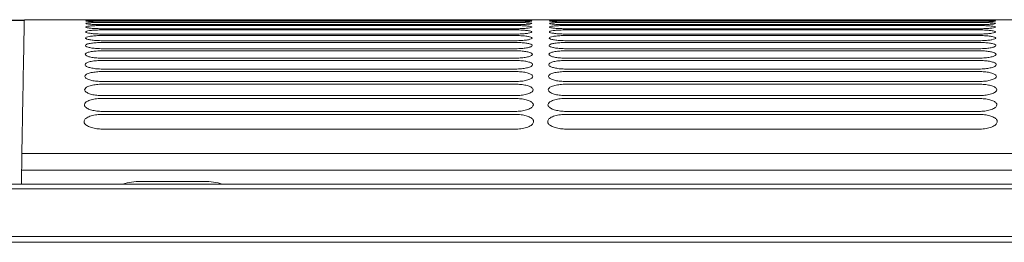
# Model space of a CAD drawing. Units: millimetres. Extents: x -1021 to 19790, y -8774 to 3383.
# Drawn here: x 11627 to 11781, y -6613 to -6579 of the extents above; entities that cross this region are included whole.
import ezdxf

# ---------------------------------------------------------------- set-up
doc = ezdxf.new("R2010")
doc.units = ezdxf.units.MM
doc.layers.add('Flowair1', color=7, linetype='Continuous')

msp = doc.modelspace()

# ---------------------------------------------------------------- linework, layer by layer
at = {"layer": 'Flowair1'}
msp.add_line((11627.84501729489, -6578.84896592431), (11540.67563114692, -6578.84896592431), dxfattribs=at)
at = {"layer": 'Flowair1', "color": 7, "linetype": 'Continuous', "lineweight": 15}
for p, q in [((11627.84501729489, -6578.84896592431), (11627.84489869275, -6578.845407859477)), ((12080.06355314833, -6578.740207742587), (11627.84501729489, -6578.740207742587)), ((11637.4729032951, -6578.7645803907), (11637.4729032951, -6578.764462108647)), ((11637.47290352845, -6578.764699088853), (11637.47290352845, -6578.764580486692)), ((11640.0325268396, -6578.860388850554), (11704.53681439099, -6578.860388850554)), ((11640.03945429459, -6578.742223979327), (11704.71831263373, -6578.742223979327)), ((11640.04234424967, -6578.81207063346), (11640.04234424967, -6578.811952351411)), ((11704.54675008311, -6578.81207063346), (11640.04234424967, -6578.81207063346)), ((11640.04929827395, -6578.812317856533), (11640.04929827395, -6578.812199254371)), ((11704.54675008311, -6578.81207063346), (11704.54675008311, -6578.811952351411)), ((11704.72827521526, -6578.812317856533), (11704.72827521526, -6578.812199254371)), ((11707.10625534553, -6578.764580390708), (11707.10637362758, -6578.764698672764)), ((11707.29470737925, -6578.764699088853), (11707.29482598139, -6578.764817691015)), ((11712.46466873794, -6578.860270568509), (11776.96895628933, -6578.860270568509)), ((11712.47448614801, -6578.811952351415), (11712.47448614801, -6578.811834069366)), ((11776.97889198145, -6578.811952351415), (11712.47448614801, -6578.811952351415)), ((11712.66762248126, -6578.742223979327), (11777.3464808204, -6578.742223979327)), ((11712.6775850628, -6578.812317856533), (11712.6775850628, -6578.812199254371)), ((11776.97889198145, -6578.811952351415), (11776.97889198145, -6578.811834069366)), ((11777.35644340194, -6578.812317856533), (11777.35644340194, -6578.812199254371)), ((11779.53839724387, -6578.764462108663), (11779.53851552592, -6578.764580390719)), ((11640.0325268396, -6579.163072614433), (11704.53681439099, -6579.163072614433)), ((11640.0325268396, -6579.65370655447), (11704.53681439099, -6579.65370655447)), ((11640.0325268396, -6580.336430542397), (11704.53681439099, -6580.336430542397)), ((11704.54675008311, -6579.067205013563), (11640.04234424967, -6579.067205013563)), ((11704.54675008311, -6579.510585274952), (11640.04234424967, -6579.510585274952)), ((11640.04234424967, -6580.146706135497), (11640.04234424967, -6580.14398564836)), ((11704.54675008311, -6580.146706135497), (11640.04234424967, -6580.146706135497)), ((11704.54675008311, -6579.067205013563), (11704.54675008311, -6579.066613603319)), ((11704.54675008311, -6579.510585274952), (11704.54675008311, -6579.509106749335)), ((11707.1116963198, -6578.950874618183), (11707.1116963198, -6578.951288605357)), ((11707.1203309094, -6579.323403932108), (11707.1203309094, -6579.324113624404)), ((11707.13239567841, -6579.886130781128), (11707.13239567841, -6579.887077037522)), ((11712.46466873794, -6579.162954332388), (11776.96895628933, -6579.162954332388)), ((11712.46466873794, -6579.653588272425), (11776.96895628933, -6579.653588272425)), ((11712.46466873794, -6580.336312260352), (11776.96895628933, -6580.336312260352)), ((11776.97889198145, -6579.066495321274), (11712.47448614801, -6579.066495321274)), ((11712.47448614801, -6579.067086731518), (11712.47448614801, -6579.066495321274)), ((11776.97889198145, -6579.067086731518), (11712.47448614801, -6579.067086731518)), ((11712.47448614801, -6579.510466992907), (11712.47448614801, -6579.50898846729)), ((11776.97889198145, -6579.510466992907), (11712.47448614801, -6579.510466992907)), ((11712.47448614801, -6580.146587853452), (11712.47448614801, -6580.143867366315)), ((11776.97889198145, -6580.146587853452), (11712.47448614801, -6580.146587853452)), ((11776.97889198145, -6579.067086731518), (11776.97889198145, -6579.066495321274)), ((11779.54383821814, -6578.950756336138), (11779.54383821814, -6578.951170323312)), ((11779.55247280774, -6579.323285650063), (11779.55247280774, -6579.323995342359)), ((11779.56453757675, -6579.886012499083), (11779.56453757675, -6579.886958755477)), ((11640.0325268396, -6581.216212424269), (11704.53681439099, -6581.216212424269)), ((11704.54675008311, -6580.980949428432), (11640.04234424967, -6580.980949428432)), ((11707.14765406276, -6580.64372730619), (11707.1477723448, -6580.64496926771)), ((11707.16657919062, -6581.601871045656), (11707.16657919062, -6581.603408712294)), ((11712.46466873794, -6581.216094142223), (11776.96895628933, -6581.216094142223)), ((11776.97889198145, -6580.980831146387), (11712.47448614801, -6580.980831146387)), ((11779.57979596109, -6580.643609024145), (11779.57991424314, -6580.644850985665)), ((11779.59872108896, -6581.601752763611), (11779.59872108896, -6581.603290430249)), ((11640.0325268396, -6582.298788879479), (11704.53681439099, -6582.298788879479)), ((11704.54675008311, -6582.019643243389), (11640.04234424967, -6582.019643243389)), ((11704.54675008311, -6583.270061926401), (11640.04234424967, -6583.270061926401)), ((11707.18905277997, -6582.767067512229), (11707.18905277997, -6582.768900883989)), ((11712.46466873794, -6582.298670597434), (11776.96895628933, -6582.298670597434)), ((11776.97889198145, -6582.019524961343), (11712.47448614801, -6582.019524961343)), ((11776.97889198145, -6583.269943644355), (11712.47448614801, -6583.269943644355)), ((11779.62119467831, -6582.766949230184), (11779.62119467831, -6582.768782601944)), ((11640.0325268396, -6583.591020266883), (11704.53681439099, -6583.591020266883)), ((11640.04234424967, -6584.740899208075), (11640.04234424967, -6584.72871615701)), ((11704.54675008311, -6584.740899208075), (11640.04234424967, -6584.740899208075)), ((11707.21519311283, -6584.147005039101), (11707.21531139489, -6584.149134115983)), ((11712.46466873794, -6583.590901984838), (11776.96895628933, -6583.590901984838)), ((11712.47448614801, -6584.74078092603), (11712.47448614801, -6584.728597874965)), ((11776.97889198145, -6584.74078092603), (11712.47448614801, -6584.74078092603)), ((11779.64733501117, -6584.146886757056), (11779.64745329323, -6584.149015833937)), ((11640.0325268396, -6585.100831483765), (11704.53681439099, -6585.100831483765)), ((11704.54675008311, -6586.442031639531), (11640.04234424967, -6586.442031639531)), ((11707.24535503538, -6585.750554779967), (11707.24535503538, -6585.752979561971)), ((11712.46466873794, -6585.100713201719), (11776.96895628933, -6585.100713201719)), ((11776.97889198145, -6586.441913357486), (11712.47448614801, -6586.441913357486)), ((11779.67749693372, -6585.750436497922), (11779.67749693372, -6585.752861279926)), ((11640.0325268396, -6586.837566812022), (11704.53681439099, -6586.837566812022)), ((11707.27953854761, -6587.588125555159), (11707.27953854761, -6587.590964324337)), ((11712.46466873794, -6586.837448529976), (11776.96895628933, -6586.837448529976)), ((11779.71168044594, -6587.588007273113), (11779.71168044594, -6587.590846042292)), ((11640.0325268396, -6588.811989918123), (11704.53681439099, -6588.811989918123)), ((11704.54675008311, -6588.385228284646), (11640.04234424967, -6588.385228284646)), ((11707.31798021359, -6589.672018697785), (11707.31798021359, -6589.675153172088)), ((11712.46466873794, -6588.811871636078), (11776.96895628933, -6588.811871636078)), ((11776.97889198145, -6588.385110002601), (11712.47448614801, -6588.385110002601)), ((11779.75012211192, -6589.671900415739), (11779.75012211192, -6589.675034890043)), ((11640.0325268396, -6591.036816122364), (11704.53681439099, -6591.036816122364)), ((11640.04234424967, -6590.584150720116), (11640.04234424967, -6590.559074925682)), ((11704.54675008311, -6590.584150720116), (11640.04234424967, -6590.584150720116)), ((11712.46466873794, -6591.036697840319), (11776.96895628933, -6591.036697840319)), ((11712.47448614801, -6590.584032438071), (11712.47448614801, -6590.558956643637)), ((11776.97889198145, -6590.584032438071), (11712.47448614801, -6590.584032438071)), ((11707.36091659745, -6592.016368912727), (11707.36103487949, -6592.019917374205)), ((11779.79305849579, -6592.016250630681), (11779.79317677783, -6592.01979909216)), ((11640.0325268396, -6593.526889821908), (11704.53681439099, -6593.526889821908)), ((11704.54675008311, -6593.054944445642), (11640.04234424967, -6593.054944445642)), ((11712.46466873794, -6593.526771539863), (11776.96895628933, -6593.526771539863)), ((11776.97889198145, -6593.054826163597), (11712.47448614801, -6593.054826163597)), ((11704.54675008311, -6595.816652871149), (11640.04234424967, -6595.816652871149)), ((11707.40870254531, -6594.638090533027), (11707.40882082736, -6594.641993840648)), ((11776.97889198145, -6595.816534589104), (11712.47448614801, -6595.816534589104)), ((11779.84084444365, -6594.637972250982), (11779.8409627257, -6594.641875558603)), ((11627.45291855032, -6599.647515302935), (11849.56250649726, -6599.647515302935)), ((11627.42231919276, -6602.246740964456), (11627.38484090985, -6604.389170402512)), ((12080.48636985265, -6602.246740964456), (11627.42231919276, -6602.246740964456)), ((13515.43837267011, -6604.389170402512), (11540.67563114692, -6604.389170402512)), ((11646.01854504195, -6603.978154613233), (11655.96760592775, -6603.978154613233)), ((13515.43837267011, -6605.146741706525), (11540.67563114692, -6605.146741706525)), ((13515.43837267011, -6612.584164626758), (11540.67563114692, -6612.584164626758)), ((13515.43837267011, -6613.48708287919), (11540.67563114692, -6613.48708287919))]:
    msp.add_line(p, q, dxfattribs=at)
for centre, major_axis, ratio, start_param, end_param in [((11627.42169760972, -6602.350904962343), (0.0347268176016294, 2.984721112179742), 0.0002073880423268794, 0.4376683116718715, 1.535892154685566), ((11646.01848970128, -6613.922654537833), (9.949070373960005, -1.131078349085331e-13), 0.9995430622688779, 1.570796326794908, 1.859309089274581), ((11655.96755999766, -6613.922654537833), (9.949070373960232, -1.131078349085329e-13), 0.9995430622688553, 1.282283564315263, 1.570796326794908)]:
    msp.add_ellipse(centre, major_axis=major_axis, ratio=ratio, start_param=start_param, end_param=end_param, dxfattribs=at)
for points, knots in [([(11627.8448984713, -6578.84540748391), (11627.8447812849, -6578.819776972745), (11627.84431670325, -6578.717988978999), (11627.82675391107, -6579.511364745478), (11627.79043385816, -6581.31094939719), (11627.73382657782, -6584.280054981038), (11627.68093862748, -6587.139418766859), (11627.63618472242, -6589.553650284863), (11627.59845397121, -6591.613380431136), (11627.5365712206, -6595.016112005331), (11627.48083004892, -6598.102192822236), (11627.4529182694, -6599.647515093926)], [0, 0, 0, 0, 0.05230485511696353, 0.2077201922910329, 0.3687779438596487, 0.5300052328896973, 0.6910215772274853, 0.7083013275807806, 0.7774295887600473, 0.8885502333896714, 0.9999999999999999, 0.9999999999999999, 0.9999999999999999, 0.9999999999999999]), ([(11637.46746232084, -6578.950519772035), (11637.49618885532, -6578.939226025326), (11637.55363064643, -6578.916642965771), (11637.99736224001, -6578.889839046911), (11638.65009115692, -6578.870954302467), (11639.3706901243, -6578.861657700803), (11639.84542103627, -6578.860747563271), (11640.03252683958, -6578.860388850546)], [0, 0, 0, 0, 0.2154397203848991, 0.4307948601268361, 0.6458087223784871, 0.860402510428715, 1, 1, 1, 1]), ([(11637.47290329507, -6578.764462108655), (11637.50132588497, -6578.760852238574), (11637.55816177986, -6578.753633677716), (11638.0001780715, -6578.747106025905), (11638.65014266848, -6578.743597682955), (11639.36967734582, -6578.742317010769), (11639.84457194938, -6578.742208778705), (11640.03252683955, -6578.742165942389)], [0, 0, 0, 0, 0.215072494694668, 0.4300747304425187, 0.6448528958199974, 0.8594390535650279, 1, 1, 1, 1]), ([(11637.4729032951, -6578.7645803907), (11637.50140279123, -6578.760961293763), (11637.5583922658, -6578.753723099882), (11638.001604937, -6578.747177317047), (11638.65332851159, -6578.743659345429), (11639.37481041765, -6578.742375648657), (11639.8509905398, -6578.742266790206), (11640.03945394227, -6578.742223960668)], [0, 0, 0, 0, 0.215072494694668, 0.4300747304425187, 0.6448528958199974, 0.8594390535650279, 1, 1, 1, 1]), ([(11640.04234424967, -6578.812070633459), (11639.75367798295, -6578.811382649052), (11639.17619392461, -6578.810006319094), (11638.40654594301, -6578.800090990946), (11637.82554190183, -6578.786790577764), (11637.51669883578, -6578.774143385774), (11637.48537638253, -6578.767303957335), (11637.4729032951, -6578.7645803907)], [0, 0, 0, 0, 0.2141891255819131, 0.4284906819951723, 0.6430087172213514, 0.8578405265796514, 1, 1, 1, 1]), ([(11704.53681439099, -6578.742165942393), (11704.82564488435, -6578.742264309847), (11705.40339717055, -6578.742461075861), (11706.17326507323, -6578.744535283648), (11706.75429958641, -6578.749078735396), (11707.06223220107, -6578.755980506772), (11707.09374928883, -6578.762137343139), (11707.10625534553, -6578.7645803907)], [0, 0, 0, 0, 0.2144789910392535, 0.4290257789449977, 0.6437402685543383, 0.8586352769415865, 1, 1, 1, 1]), ([(11704.53681439099, -6578.860388850546), (11704.82604539167, -6578.86121925246), (11705.40459703915, -6578.862880313649), (11706.17563295159, -6578.87669255539), (11706.75779813147, -6578.898486803217), (11707.06694723445, -6578.924458032547), (11707.09896724557, -6578.943360304169), (11707.11169631981, -6578.950874618185)], [0, 0, 0, 0, 0.2142747932924501, 0.4286160002551888, 0.6431923717940269, 0.8581564895999605, 1, 1, 1, 1]), ([(11707.10637362758, -6578.764698672763), (11707.0781752045, -6578.76892244073), (11707.02179195391, -6578.777367940205), (11706.58068198051, -6578.791714747094), (11705.93090117496, -6578.803974256229), (11705.21086106125, -6578.811001428898), (11704.73527470652, -6578.811767112824), (11704.54675008311, -6578.812070633459)], [0, 0, 0, 0, 0.2149921136914817, 0.4298805709399365, 0.6446360204663288, 0.8591320803186919, 1, 1, 1, 1]), ([(11709.89960421918, -6578.95040148999), (11709.92833075366, -6578.939107743281), (11709.98577254477, -6578.916524683726), (11710.42950413835, -6578.889720764866), (11711.08223305526, -6578.870836020422), (11711.80283202264, -6578.861539418758), (11712.27756293461, -6578.860629281226), (11712.46466873792, -6578.860270568501)], [0, 0, 0, 0, 0.2154397203848991, 0.4307948601268361, 0.6458087223784871, 0.860402510428715, 1, 1, 1, 1]), ([(11709.90504519344, -6578.764462108655), (11709.93352777866, -6578.760852302396), (11709.99048109319, -6578.753634192453), (11710.43228985762, -6578.747105413986), (11711.08240776783, -6578.743597950506), (11711.80189537134, -6578.742317045249), (11712.27675241956, -6578.742208784617), (11712.46466873791, -6578.742165942389)], [0, 0, 0, 0, 0.2150810362888336, 0.430072544463369, 0.6448763297709573, 0.8594660584340468, 1, 1, 1, 1]), ([(11712.47448614801, -6578.811952351414), (11712.18581988128, -6578.811264367007), (11711.60833582295, -6578.809888037049), (11710.83868784135, -6578.799972708901), (11710.25768380017, -6578.786672295719), (11709.94884073412, -6578.774025103728), (11709.91751828087, -6578.76718567529), (11709.90504519344, -6578.764462108655)], [0, 0, 0, 0, 0.2141891255819131, 0.4284906819951723, 0.6430087172213514, 0.8578405265796514, 1, 1, 1, 1]), ([(11776.96895628933, -6578.742047660347), (11777.25778678269, -6578.742146027802), (11777.83553906889, -6578.742342793816), (11778.60540697157, -6578.744417001602), (11779.18644148474, -6578.748960453351), (11779.49437409941, -6578.755862224727), (11779.52589118717, -6578.762019061094), (11779.53839724387, -6578.764462108655)], [0, 0, 0, 0, 0.2144789910392535, 0.4290257789449977, 0.6437402685543383, 0.8586352769415865, 1, 1, 1, 1]), ([(11776.96895628933, -6578.860270568501), (11777.25818729001, -6578.861100970415), (11777.83673893749, -6578.862762031604), (11778.60777484993, -6578.876574273345), (11779.18994002981, -6578.898368521172), (11779.49908913279, -6578.924339750502), (11779.53110914391, -6578.943242022124), (11779.54383821815, -6578.95075633614)], [0, 0, 0, 0, 0.2142747932924501, 0.4286160002551888, 0.6431923717940269, 0.8581564895999605, 1, 1, 1, 1]), ([(11779.53851552592, -6578.764580390718), (11779.51031710284, -6578.768804158684), (11779.45393385225, -6578.77724965816), (11779.01282387885, -6578.791596465049), (11778.3630430733, -6578.803855974184), (11777.64300295959, -6578.810883146853), (11777.16741660485, -6578.811648830779), (11776.97889198145, -6578.811952351414)], [0, 0, 0, 0, 0.2149921136914817, 0.4298805709399365, 0.6446360204663288, 0.8591320803186919, 1, 1, 1, 1]), ([(11637.43150457788, -6580.642544485698), (11637.46131859901, -6580.606560889435), (11637.5209401833, -6580.534601491214), (11637.9775949308, -6580.442564762769), (11638.64737308653, -6580.375042790187), (11639.37617303043, -6580.341061801133), (11639.85048487219, -6580.337715037807), (11640.03252683958, -6580.336430542397)], [0, 0, 0, 0, 0.2177903937435596, 0.4355336124936577, 0.6520108689743154, 0.8664409773270769, 1, 1, 1, 1]), ([(11637.44688124429, -6579.885184524737), (11637.47622158235, -6579.857817359371), (11637.53489455288, -6579.803090216046), (11637.98614815556, -6579.733593442012), (11638.64856021119, -6579.682939665294), (11639.37381871284, -6579.657315146171), (11639.84829899413, -6579.654715807352), (11640.03252683958, -6579.653706554473)], [0, 0, 0, 0, 0.2167752091898869, 0.433493486968271, 0.6493517897659541, 0.8638527946844822, 1, 1, 1, 1]), ([(11640.04234424967, -6580.146706135485), (11639.75217494745, -6580.143703776332), (11639.17173743474, -6580.137698034574), (11638.39760371923, -6580.09145444326), (11637.81036679089, -6580.024679412134), (11637.49256437818, -6579.952025220278), (11637.46008553499, -6579.905176964188), (11637.44688124429, -6579.886130781128)], [0, 0, 0, 0, 0.212274917266102, 0.4246221914021525, 0.6378894772711943, 0.8527837771425634, 1, 1, 1, 1]), ([(11637.45882773127, -6579.322753380839), (11637.48779650727, -6579.303559017353), (11637.54572667261, -6579.26517518469), (11637.99281638129, -6579.217456181617), (11638.64950723411, -6579.182975549549), (11639.37203735007, -6579.165474526471), (11639.84663849249, -6579.163748609233), (11640.03252683958, -6579.163072614432)], [0, 0, 0, 0, 0.2159968418492478, 0.4319386072065523, 0.6472953136139789, 0.8618551763104787, 1, 1, 1, 1]), ([(11640.04234424967, -6579.510585274951), (11639.75286468946, -6579.508400029063), (11639.17379061094, -6579.504028669486), (11638.40173730062, -6579.470049781783), (11637.8173963805, -6579.42166519379), (11637.50351238038, -6579.369576192068), (11637.47166092914, -6579.336664364084), (11637.45882773127, -6579.323403932111)], [0, 0, 0, 0, 0.2131257939216687, 0.4263362243804221, 0.6401510208846203, 0.8550140420387881, 1, 1, 1, 1]), ([(11640.04234424967, -6579.067205013554), (11639.7533492353, -6579.065772173672), (11639.17525467619, -6579.062905975617), (11638.4047190897, -6579.041085441098), (11637.82232577325, -6579.010480869769), (11637.51169355436, -6578.978383649657), (11637.48010377402, -6578.958736803026), (11637.46746232084, -6578.950874618185)], [0, 0, 0, 0, 0.2137711540984886, 0.4276196297643573, 0.6418646516799194, 0.856683041260798, 1, 1, 1, 1]), ([(11704.53681439099, -6579.163072614432), (11704.8266532081, -6579.164703022016), (11705.40640919778, -6579.167964277931), (11706.17915349039, -6579.193564790687), (11706.76328701538, -6579.232984706159), (11707.07479021548, -6579.278682274824), (11707.10734029143, -6579.310646946782), (11707.12033090938, -6579.323403932111)], [0, 0, 0, 0, 0.2138706669488447, 0.4277991519139663, 0.6421267827083519, 0.8571740894064792, 1, 1, 1, 1]), ([(11704.53681439099, -6579.653706554473), (11704.8274589967, -6579.656103968809), (11705.40882399659, -6579.660899422637), (11706.18394464024, -6579.698793635369), (11706.7708112257, -6579.756155266034), (11707.08568577246, -6579.822159719384), (11707.1190142717, -6579.867804415939), (11707.13239567839, -6579.886130781128)], [0, 0, 0, 0, 0.2132592923598876, 0.4265741941865018, 0.6405119986652954, 0.8556654137016207, 1, 1, 1, 1]), ([(11704.53681439099, -6580.336430542397), (11704.82843275096, -6580.339652463521), (11705.41177463443, -6580.346097467685), (11706.1897518617, -6580.396508980106), (11706.78025148608, -6580.472326279094), (11707.09961108837, -6580.559494972942), (11707.13381005244, -6580.619455010288), (11707.14765406275, -6580.643727306197)], [0, 0, 0, 0, 0.2124115138837983, 0.4248996276380158, 0.6383205819982143, 0.8535893198012525, 1, 1, 1, 1]), ([(11705.65446147378, -6579.053070308684), (11705.47552586571, -6579.057425186114), (11705.12611600543, -6579.065929011198), (11704.73672890722, -6579.066786601947), (11704.54675008311, -6579.067205013554)], [0, 0, 0, 0, 0.5121080667831946, 1, 1, 1, 1]), ([(11707.12033090938, -6579.324113624403), (11707.09218150125, -6579.343919340674), (11707.03589202682, -6579.383524200377), (11706.5906185053, -6579.439817803581), (11705.93475568395, -6579.483607765644), (11705.21071596525, -6579.507245818244), (11704.73421912637, -6579.509642388028), (11704.54675008311, -6579.510585274951)], [0, 0, 0, 0, 0.215749605547824, 0.4314276112391303, 0.6466982437163523, 0.860999828687023, 1, 1, 1, 1]), ([(11707.13239567839, -6579.887077037529), (11707.10407884613, -6579.915165259121), (11707.04745320023, -6579.971333748428), (11706.59848082519, -6580.049536333274), (11705.93735533553, -6580.110041367596), (11705.21008747462, -6580.142224469302), (11704.73308300776, -6580.145447225663), (11704.54675008311, -6580.146706135485)], [0, 0, 0, 0, 0.2164581021770228, 0.4328549087833483, 0.6485589783039738, 0.862716100256097, 1, 1, 1, 1]), ([(11707.11169631981, -6578.951288605353), (11707.08400609247, -6578.96325109887), (11707.02863700596, -6578.987171174762), (11706.57925289473, -6579.021328539751), (11706.09575629793, -6579.045052185196), (11705.73940402416, -6579.051526941708), (11705.65446147378, -6579.053070308684)], [0, 0, 0, 0, 0.3020737211723051, 0.6040234270794096, 0.905612332310068, 1, 1, 1, 1]), ([(11709.86364647622, -6580.642426203653), (11709.89346049735, -6580.60644260739), (11709.95308208164, -6580.534483209169), (11710.40973682914, -6580.442446480723), (11711.07951498486, -6580.374924508142), (11711.80831492877, -6580.340943519088), (11712.28262677053, -6580.337596755762), (11712.46466873792, -6580.336312260351)], [0, 0, 0, 0, 0.2177903937435596, 0.4355336124936577, 0.6520108689743154, 0.8664409773270769, 1, 1, 1, 1]), ([(11709.87902314262, -6579.885066242692), (11709.90836348069, -6579.857699077325), (11709.96703645122, -6579.802971934001), (11710.4182900539, -6579.733475159966), (11711.08070210953, -6579.682821383249), (11711.80596061118, -6579.657196864126), (11712.28044089247, -6579.654597525307), (11712.46466873792, -6579.653588272427)], [0, 0, 0, 0, 0.2167752091898869, 0.433493486968271, 0.6493517897659541, 0.8638527946844822, 1, 1, 1, 1]), ([(11712.47448614801, -6580.14658785344), (11712.18431684579, -6580.143585494287), (11711.60387933307, -6580.137579752529), (11710.82974561757, -6580.091336161215), (11710.24250868923, -6580.024561130089), (11709.92470627651, -6579.951906938233), (11709.89222743332, -6579.905058682143), (11709.87902314262, -6579.886012499082)], [0, 0, 0, 0, 0.212274917266102, 0.4246221914021525, 0.6378894772711943, 0.8527837771425634, 1, 1, 1, 1]), ([(11709.89096962961, -6579.322635098793), (11709.9199384056, -6579.303440735308), (11709.97786857095, -6579.265056902645), (11710.42495827963, -6579.217337899572), (11711.08164913244, -6579.182857267504), (11711.80417924841, -6579.165356244426), (11712.27878039083, -6579.163630327188), (11712.46466873792, -6579.162954332387)], [0, 0, 0, 0, 0.2159968418492478, 0.4319386072065523, 0.6472953136139789, 0.8618551763104787, 1, 1, 1, 1]), ([(11712.47448614801, -6579.510466992906), (11712.1850065878, -6579.508281747017), (11711.60593250928, -6579.503910387441), (11710.83387919896, -6579.469931499738), (11710.24953827884, -6579.421546911744), (11709.93565427872, -6579.369457910023), (11709.90380282747, -6579.336546082039), (11709.89096962961, -6579.323285650065)], [0, 0, 0, 0, 0.2131257939216687, 0.4263362243804221, 0.6401510208846203, 0.8550140420387881, 1, 1, 1, 1]), ([(11712.47448614801, -6579.067086731509), (11712.18549113363, -6579.065653891626), (11711.60739657452, -6579.062787693572), (11710.83686098804, -6579.040967159053), (11710.25446767158, -6579.010362587724), (11709.94383545269, -6578.978265367612), (11709.91224567236, -6578.958618520981), (11709.89960421918, -6578.95075633614)], [0, 0, 0, 0, 0.2137711540984886, 0.4276196297643573, 0.6418646516799194, 0.856683041260798, 1, 1, 1, 1]), ([(11776.96895628933, -6579.162954332387), (11777.25879510643, -6579.16458473997), (11777.83855109612, -6579.167845995886), (11778.61129538873, -6579.193446508642), (11779.19542891371, -6579.232866424114), (11779.50693211381, -6579.278563992779), (11779.53948218977, -6579.310528664737), (11779.55247280771, -6579.323285650065)], [0, 0, 0, 0, 0.2138706669488447, 0.4277991519139663, 0.6421267827083519, 0.8571740894064792, 1, 1, 1, 1]), ([(11776.96895628933, -6579.653588272427), (11777.25960089504, -6579.655985686764), (11777.84096589493, -6579.660781140592), (11778.61608653858, -6579.698675353324), (11779.20295312403, -6579.756036983988), (11779.5178276708, -6579.822041437339), (11779.55115617003, -6579.867686133894), (11779.56453757673, -6579.886012499082)], [0, 0, 0, 0, 0.2132592923598876, 0.4265741941865018, 0.6405119986652954, 0.8556654137016207, 1, 1, 1, 1]), ([(11776.96895628933, -6580.336312260351), (11777.2605746493, -6580.339534181476), (11777.84391653277, -6580.34597918564), (11778.62189376004, -6580.396390698061), (11779.21239338442, -6580.472207997049), (11779.53175298671, -6580.559376690897), (11779.56595195078, -6580.619336728243), (11779.57979596109, -6580.643609024151)], [0, 0, 0, 0, 0.2124115138837983, 0.4248996276380158, 0.6383205819982143, 0.8535893198012525, 1, 1, 1, 1]), ([(11778.08660337212, -6579.052952026639), (11777.90766776405, -6579.057306904069), (11777.55825790377, -6579.065810729153), (11777.16887080556, -6579.066668319902), (11776.97889198145, -6579.067086731509)], [0, 0, 0, 0, 0.5121080667831946, 1, 1, 1, 1]), ([(11779.55247280771, -6579.323995342358), (11779.52432339959, -6579.343801058629), (11779.46803392516, -6579.383405918332), (11779.02276040364, -6579.439699521536), (11778.36689758229, -6579.483489483599), (11777.64285786359, -6579.507127536199), (11777.16636102471, -6579.509524105983), (11776.97889198145, -6579.510466992906)], [0, 0, 0, 0, 0.215749605547824, 0.4314276112391303, 0.6466982437163523, 0.860999828687023, 1, 1, 1, 1]), ([(11779.56453757673, -6579.886958755484), (11779.53622074446, -6579.915046977076), (11779.47959509856, -6579.971215466383), (11779.03062272353, -6580.049418051229), (11778.36949723386, -6580.109923085551), (11777.64222937296, -6580.142106187257), (11777.16522490609, -6580.145328943618), (11776.97889198145, -6580.14658785344)], [0, 0, 0, 0, 0.2164581021770228, 0.4328549087833483, 0.6485589783039738, 0.862716100256097, 1, 1, 1, 1]), ([(11779.54383821815, -6578.951170323307), (11779.51614799081, -6578.963132816825), (11779.4607789043, -6578.987052892717), (11779.01139479307, -6579.021210257706), (11778.52789819627, -6579.044933903151), (11778.1715459225, -6579.051408659663), (11778.08660337212, -6579.052952026639)], [0, 0, 0, 0, 0.3020737211723051, 0.6040234270794096, 0.905612332310068, 1, 1, 1, 1]), ([(11637.41269773204, -6581.600392520035), (11637.44307495063, -6581.555319033316), (11637.5038246059, -6581.46517915505), (11637.96728789612, -6581.349238711133), (11638.6460569789, -6581.264259258511), (11639.37917465734, -6581.221891944373), (11639.85319397175, -6581.21777134556), (11640.03252683958, -6581.216212424268)], [0, 0, 0, 0, 0.2190657876626083, 0.4380970913923943, 0.6553310031276306, 0.8696034575283724, 1, 1, 1, 1]), ([(11640.04234424967, -6582.019643243391), (11639.75023214778, -6582.014951668949), (11639.1659131585, -6582.005566997701), (11638.38586407887, -6581.933426732106), (11637.7907822672, -6581.828470546938), (11637.46090892622, -6581.711301034393), (11637.42687453415, -6581.634049615706), (11637.41269773204, -6581.601871045645)], [0, 0, 0, 0, 0.2098796485715613, 0.4198273996361666, 0.6314876403635898, 0.8464986017740224, 1, 1, 1, 1]), ([(11640.04234424967, -6580.980949428435), (11639.75128160712, -6580.977146407873), (11639.1690862477, -6580.969539451158), (11638.39231101613, -6580.910413748454), (11637.80147592902, -6580.824974288873), (11637.47826671899, -6580.730572991004), (11637.44512758689, -6580.669027677788), (11637.43150457788, -6580.643727306197)], [0, 0, 0, 0, 0.2112037775632663, 0.4224584032258838, 0.635013913114629, 0.8499595965031741, 1, 1, 1, 1]), ([(11704.53681439099, -6581.216212424268), (11704.82964555635, -6581.220229219329), (11705.41537515814, -6581.228263732206), (11706.19686376401, -6581.291644450557), (11706.79161078563, -6581.386562485488), (11707.11661851844, -6581.495904577656), (11707.15207577099, -6581.571109326811), (11707.16657919059, -6581.601871045645)], [0, 0, 0, 0, 0.2113679265636903, 0.4227844099311491, 0.6355106077097994, 0.8509094128464378, 1, 1, 1, 1]), ([(11707.1477723448, -6580.644969267698), (11707.11927676191, -6580.68169267464), (11707.06229340449, -6580.755129425637), (11706.60843449001, -6580.856661621903), (11705.94022835483, -6580.93439539662), (11705.20884104798, -6580.975342713762), (11704.73138073415, -6580.979385940278), (11704.54675008311, -6580.980949428435)], [0, 0, 0, 0, 0.2174000668097182, 0.4347405618463404, 0.6510464893195906, 0.8650620543864482, 1, 1, 1, 1]), ([(11707.16657919059, -6581.603408712293), (11707.13786141189, -6581.649274025462), (11707.08043134633, -6581.740995880795), (11706.62025405298, -6581.867086834249), (11705.94323279645, -6581.963075687581), (11705.20691041758, -6582.012887674879), (11704.72911464952, -6582.017777065947), (11704.54675008311, -6582.019643243391)], [0, 0, 0, 0, 0.218593889822101, 0.4371459769031802, 0.6542130602781793, 0.8680204188521076, 1, 1, 1, 1]), ([(11709.84483963038, -6581.60027423799), (11709.87521684897, -6581.555200751271), (11709.93596650424, -6581.465060873004), (11710.39942979446, -6581.349120429088), (11711.07819887724, -6581.264140976466), (11711.81131655568, -6581.221773662328), (11712.28533587009, -6581.217653063515), (11712.46466873792, -6581.216094142223)], [0, 0, 0, 0, 0.2190657876626083, 0.4380970913923943, 0.6553310031276306, 0.8696034575283724, 1, 1, 1, 1]), ([(11712.47448614801, -6582.019524961346), (11712.18237404612, -6582.014833386904), (11711.59805505683, -6582.005448715656), (11710.81800597721, -6581.933308450061), (11710.22292416554, -6581.828352264893), (11709.89305082456, -6581.711182752348), (11709.85901643249, -6581.633931333661), (11709.84483963038, -6581.6017527636)], [0, 0, 0, 0, 0.2098796485715613, 0.4198273996361666, 0.6314876403635898, 0.8464986017740224, 1, 1, 1, 1]), ([(11712.47448614801, -6580.980831146389), (11712.18342350546, -6580.977028125828), (11711.60122814604, -6580.969421169113), (11710.82445291447, -6580.910295466409), (11710.23361782736, -6580.824856006828), (11709.91040861732, -6580.730454708959), (11709.87726948523, -6580.668909395743), (11709.86364647622, -6580.643609024151)], [0, 0, 0, 0, 0.2112037775632663, 0.4224584032258838, 0.635013913114629, 0.8499595965031741, 1, 1, 1, 1]), ([(11776.96895628933, -6581.216094142223), (11777.26178745468, -6581.220110937284), (11777.84751705648, -6581.228145450161), (11778.62900566235, -6581.291526168512), (11779.22375268397, -6581.386444203443), (11779.54876041678, -6581.495786295611), (11779.58421766933, -6581.570991044766), (11779.59872108893, -6581.6017527636)], [0, 0, 0, 0, 0.2113679265636903, 0.4227844099311491, 0.6355106077097994, 0.8509094128464378, 1, 1, 1, 1]), ([(11779.57991424314, -6580.644850985653), (11779.55141866024, -6580.681574392594), (11779.49443530283, -6580.755011143592), (11779.04057638835, -6580.856543339858), (11778.37237025317, -6580.934277114575), (11777.64098294632, -6580.975224431717), (11777.16352263249, -6580.979267658233), (11776.97889198145, -6580.980831146389)], [0, 0, 0, 0, 0.2174000668097182, 0.4347405618463404, 0.6510464893195906, 0.8650620543864482, 1, 1, 1, 1]), ([(11779.59872108893, -6581.603290430248), (11779.57000331023, -6581.649155743416), (11779.51257324467, -6581.74087759875), (11779.05239595132, -6581.866968552204), (11778.37537469478, -6581.962957405536), (11777.63905231591, -6582.012769392833), (11777.16125654786, -6582.017658783901), (11776.97889198145, -6582.019524961346)], [0, 0, 0, 0, 0.218593889822101, 0.4371459769031802, 0.6542130602781793, 0.8680204188521076, 1, 1, 1, 1]), ([(11637.39022414274, -6582.765234140461), (11637.42124751692, -6582.710516289739), (11637.48329064538, -6582.601086973053), (11637.955058037, -6582.459690145493), (11638.64487953014, -6582.356321252209), (11639.38311243114, -6582.305398372919), (11639.85662473683, -6582.300579144328), (11640.03252683958, -6582.298788879478)], [0, 0, 0, 0, 0.2206259908761296, 0.4412262380799643, 0.6593863007026683, 0.8734675631359589, 1, 1, 1, 1]), ([(11640.04234424967, -6583.270061926396), (11639.74897512417, -6583.264496337164), (11639.16222140584, -6583.253364865235), (11638.37843524732, -6583.167627030838), (11637.77827274478, -6583.042530957748), (11637.44030496246, -6582.901057869443), (11637.40511089487, -6582.806896757225), (11637.39022414274, -6582.767067512217)], [0, 0, 0, 0, 0.2083233045850624, 0.4166575926620964, 0.6272605263128882, 0.8423347869309347, 0.9999999999999999, 0.9999999999999999, 0.9999999999999999, 0.9999999999999999]), ([(11704.53681439099, -6582.298788879478), (11704.83101831439, -6582.303679674664), (11705.41947034153, -6582.313461999514), (11706.20503723167, -6582.390070781279), (11706.80475555078, -6582.504877923879), (11707.13685773243, -6582.63755012535), (11707.17376412406, -6582.729130066888), (11707.18905277997, -6582.767067512217)], [0, 0, 0, 0, 0.2100662637902963, 0.4201640730129945, 0.6320220560912161, 0.8475633102494843, 1, 1, 1, 1]), ([(11707.18905277997, -6582.768900883988), (11707.15996685732, -6582.824543379615), (11707.10179960958, -6582.935819575556), (11706.63404325739, -6583.088233928396), (11705.94605164984, -6583.203405347635), (11705.20399798627, -6583.26227025242), (11704.72612610724, -6583.267935423602), (11704.54675008311, -6583.270061926396)], [0, 0, 0, 0, 0.2200877213545794, 0.4401406537580034, 0.6581638449276173, 0.8716869246663216, 1, 1, 1, 1]), ([(11709.82236604108, -6582.765115858416), (11709.85338941526, -6582.710398007694), (11709.91543254372, -6582.600968691007), (11710.38719993534, -6582.459571863448), (11711.07702142848, -6582.356202970164), (11711.81525432948, -6582.305280090874), (11712.28876663517, -6582.300460862283), (11712.46466873792, -6582.298670597433)], [0, 0, 0, 0, 0.2206259908761296, 0.4412262380799643, 0.6593863007026683, 0.8734675631359589, 1, 1, 1, 1]), ([(11712.47448614801, -6583.269943644351), (11712.1811170225, -6583.264378055119), (11711.59436330418, -6583.25324658319), (11710.81057714565, -6583.167508748793), (11710.21041464312, -6583.042412675703), (11709.8724468608, -6582.900939587398), (11709.83725279321, -6582.80677847518), (11709.82236604108, -6582.766949230172)], [0, 0, 0, 0, 0.2083233045850624, 0.4166575926620964, 0.6272605263128882, 0.8423347869309347, 0.9999999999999999, 0.9999999999999999, 0.9999999999999999, 0.9999999999999999]), ([(11776.96895628933, -6582.298670597433), (11777.26316021273, -6582.303561392619), (11777.85161223987, -6582.313343717469), (11778.63717913001, -6582.389952499234), (11779.23689744912, -6582.504759641834), (11779.56899963077, -6582.637431843305), (11779.6059060224, -6582.729011784842), (11779.62119467831, -6582.766949230172)], [0, 0, 0, 0, 0.2100662637902963, 0.4201640730129945, 0.6320220560912161, 0.8475633102494843, 1, 1, 1, 1]), ([(11779.62119467831, -6582.768782601943), (11779.59210875566, -6582.824425097569), (11779.53394150792, -6582.935701293511), (11779.06618515573, -6583.088115646351), (11778.37819354817, -6583.203287065589), (11777.63613988461, -6583.262151970375), (11777.15826800558, -6583.267817141557), (11776.97889198145, -6583.269943644351)], [0, 0, 0, 0, 0.2200877213545794, 0.4401406537580034, 0.6581638449276173, 0.8716869246663216, 1, 1, 1, 1]), ([(11637.3639655278, -6584.144875962214), (11637.3957664333, -6584.079710508431), (11637.45936846561, -6583.949379147329), (11637.94092789809, -6583.780821450739), (11638.64401512776, -6583.65792958792), (11639.38816355053, -6583.598497210409), (11639.86085620135, -6583.59301226688), (11640.03252683958, -6583.591020266882)], [0, 0, 0, 0, 0.2224941828551441, 0.4449899141991651, 0.6642387261375711, 0.8780595550429804, 1, 1, 1, 1]), ([(11640.04234424967, -6584.740899208075), (11639.74759258382, -6584.734430116918), (11639.158085583, -6584.72149185407), (11638.37013894688, -6584.621482315706), (11637.76396906422, -6584.475462683098), (11637.41656085631, -6584.308135257888), (11637.37979264653, -6584.195492750288), (11637.3639655278, -6584.1470050391)], [0, 0, 0, 0, 0.206465023770114, 0.4129326176486008, 0.6222611895917645, 0.8373998348009041, 0.9999999999999999, 0.9999999999999999, 0.9999999999999999, 0.9999999999999999]), ([(11704.53681439099, -6583.591020266882), (11704.83255125858, -6583.596796927901), (11705.42410678278, -6583.608351847528), (11706.2143376194, -6583.698764304812), (11706.8198268407, -6583.834252460063), (11707.16054438903, -6583.991681072061), (11707.19901540746, -6584.101024361011), (11707.21519311285, -6584.1470050391)], [0, 0, 0, 0, 0.2084911888508001, 0.4170400380898558, 0.6278271321419656, 0.8434950970333337, 1, 1, 1, 1]), ([(11707.2153113949, -6584.149134115985), (11707.18580159048, -6584.215353021591), (11707.12678155019, -6584.347791801039), (11706.64952635125, -6584.528295860597), (11705.94858956686, -6584.664182124634), (11705.19992874614, -6584.732125467821), (11704.72229343431, -6584.738541244082), (11704.54675008311, -6584.740899208075)], [0, 0, 0, 0, 0.2218975680177476, 0.4437983805330917, 0.662927285167737, 0.8761170447416261, 1, 1, 1, 1]), ([(11709.79610742614, -6584.144757680169), (11709.82790833164, -6584.079592226386), (11709.89151036395, -6583.949260865284), (11710.37306979643, -6583.780703168693), (11711.07615702609, -6583.657811305875), (11711.82030544887, -6583.598378928364), (11712.29299809969, -6583.592893984835), (11712.46466873792, -6583.590901984837)], [0, 0, 0, 0, 0.2224941828551441, 0.4449899141991651, 0.6642387261375711, 0.8780595550429804, 1, 1, 1, 1]), ([(11712.47448614801, -6584.740780926029), (11712.17973448216, -6584.734311834873), (11711.59022748134, -6584.721373572025), (11710.80228084522, -6584.621364033661), (11710.19611096256, -6584.475344401053), (11709.84870275464, -6584.308016975843), (11709.81193454486, -6584.195374468243), (11709.79610742614, -6584.146886757055)], [0, 0, 0, 0, 0.206465023770114, 0.4129326176486008, 0.6222611895917645, 0.8373998348009041, 0.9999999999999999, 0.9999999999999999, 0.9999999999999999, 0.9999999999999999]), ([(11776.96895628933, -6583.590901984837), (11777.26469315692, -6583.596678645856), (11777.85624868111, -6583.608233565483), (11778.64647951774, -6583.698646022767), (11779.25196873904, -6583.834134178018), (11779.59268628737, -6583.991562790015), (11779.6311573058, -6584.100906078966), (11779.64733501119, -6584.146886757055)], [0, 0, 0, 0, 0.2084911888508001, 0.4170400380898558, 0.6278271321419656, 0.8434950970333337, 1, 1, 1, 1]), ([(11779.64745329323, -6584.14901583394), (11779.61794348882, -6584.215234739546), (11779.55892344853, -6584.347673518994), (11779.08166824959, -6584.528177578552), (11778.3807314652, -6584.664063842589), (11777.63207064447, -6584.732007185776), (11777.15443533265, -6584.738422962037), (11776.97889198145, -6584.740780926029)], [0, 0, 0, 0, 0.2218975680177476, 0.4437983805330917, 0.662927285167737, 0.8761170447416261, 1, 1, 1, 1]), ([(11637.3339218873, -6585.748070856924), (11637.36659558976, -6585.671602083414), (11637.43194663739, -6585.51865601114), (11637.92524639251, -6585.320643032308), (11638.6439183558, -6585.176956594034), (11639.39470082932, -6585.109158771098), (11639.86604585832, -6585.103005015324), (11640.03252683958, -6585.100831483775)], [0, 0, 0, 0, 0.2247380953897946, 0.4495012460824056, 0.6700184132877912, 0.883449161494625, 1, 1, 1, 1]), ([(11640.04234424967, -6586.44203163953), (11639.74609050469, -6586.434607851625), (11639.15358845219, -6586.419760412056), (11638.36096123313, -6586.305128269305), (11637.74796667489, -6586.137047557284), (11637.38933170318, -6585.941873223041), (11637.35082637682, -6585.808922427765), (11637.3339218873, -6585.75055477997)], [0, 0, 0, 0, 0.2042944076724415, 0.4085850657366933, 0.616445879022136, 0.8316132536261904, 1, 1, 1, 1]), ([(11704.53681439099, -6585.100831483775), (11704.8342991665, -6585.107554214872), (11705.42925287579, -6585.120999319057), (11706.22450405244, -6585.225740300208), (11706.83679795668, -6585.382710604623), (11707.18748896149, -6585.566720736828), (11707.22801496754, -6585.695467324287), (11707.24535503538, -6585.75055477997)], [0, 0, 0, 0, 0.2066625158074463, 0.4133140263830383, 0.6228604651590572, 0.8386313935343316, 1, 1, 1, 1]), ([(11707.24535503538, -6585.752979561978), (11707.2152932734, -6585.830672511678), (11707.15516909767, -6585.986060095584), (11706.66697697252, -6586.197387191445), (11705.95047504616, -6586.355303456734), (11705.19437288156, -6586.432373566517), (11704.71746163241, -6586.439485798634), (11704.54675008311, -6586.44203163953)], [0, 0, 0, 0, 0.2240845092335332, 0.4481738769007582, 0.668627562713326, 0.8813844247445972, 1, 1, 1, 1]), ([(11709.76606378564, -6585.747952574879), (11709.7987374881, -6585.671483801369), (11709.86408853572, -6585.518537729095), (11710.35738829085, -6585.320524750263), (11711.07606025414, -6585.176838311989), (11711.82684272766, -6585.109040489053), (11712.29818775666, -6585.102886733279), (11712.46466873792, -6585.100713201729)], [0, 0, 0, 0, 0.2247380953897946, 0.4495012460824056, 0.6700184132877912, 0.883449161494625, 1, 1, 1, 1]), ([(11712.47448614801, -6586.441913357485), (11712.17823240303, -6586.434489569579), (11711.58573035053, -6586.419642130011), (11710.79310313147, -6586.30500998726), (11710.18010857323, -6586.136929275239), (11709.82147360151, -6585.941754940995), (11709.78296827516, -6585.808804145719), (11709.76606378564, -6585.750436497925)], [0, 0, 0, 0, 0.2042944076724415, 0.4085850657366933, 0.616445879022136, 0.8316132536261904, 1, 1, 1, 1]), ([(11776.96895628933, -6585.100713201729), (11777.26644106484, -6585.107435932827), (11777.86139477413, -6585.120881037012), (11778.65664595077, -6585.225622018163), (11779.26893985501, -6585.382592322578), (11779.61963085983, -6585.566602454783), (11779.66015686587, -6585.695349042242), (11779.67749693372, -6585.750436497925)], [0, 0, 0, 0, 0.2066625158074463, 0.4133140263830383, 0.6228604651590572, 0.8386313935343316, 1, 1, 1, 1]), ([(11779.67749693372, -6585.752861279932), (11779.64743517173, -6585.830554229633), (11779.58731099601, -6585.985941813538), (11779.09911887086, -6586.1972689094), (11778.3826169445, -6586.355185174689), (11777.6265147799, -6586.432255284471), (11777.14960353075, -6586.439367516588), (11776.97889198145, -6586.441913357485)], [0, 0, 0, 0, 0.2240845092335332, 0.4481738769007582, 0.668627562713326, 0.8813844247445972, 1, 1, 1, 1]), ([(11637.29973837511, -6587.585345927), (11637.33341010476, -6587.496495598942), (11637.40076507638, -6587.318764565007), (11637.90802192702, -6587.088477381258), (11638.64494354538, -6586.922699480619), (11639.40309155399, -6586.84649691455), (11639.87243026254, -6586.839838179505), (11640.03252683958, -6586.837566812021)], [0, 0, 0, 0, 0.2273905626939779, 0.45485887000486, 0.6768123767093412, 0.8897571598293317, 1, 1, 1, 1]), ([(11640.04234424967, -6588.385228284646), (11639.74442028996, -6588.376807026245), (11639.14863716456, -6588.35996634094), (11638.35099867781, -6588.229904295542), (11637.73040827618, -6588.038945764318), (11637.35852884047, -6587.813540137548), (11637.31794725299, -6587.657942090394), (11637.29973837511, -6587.588125555158)], [0, 0, 0, 0, 0.2018223634155266, 0.403600833507935, 0.6097001136572067, 0.8248732148770493, 1, 1, 1, 1]), ([(11704.53681439099, -6586.837566812021), (11704.83616430717, -6586.845240277231), (11705.43480269698, -6586.860585632643), (11706.23559361218, -6586.980349942605), (11706.85539083899, -6587.159683422768), (11707.21789807266, -6587.372547075818), (11707.26081253521, -6587.522634085839), (11707.27953854759, -6587.588125555158)], [0, 0, 0, 0, 0.2045139439225674, 0.4089859106478613, 0.617033337164905, 0.8328899386760968, 1, 1, 1, 1]), ([(11707.27953854759, -6587.590964324339), (11707.24886118242, -6587.681282556856), (11707.18750105537, -6587.861934910496), (11706.68589923212, -6588.106892430667), (11705.95114214841, -6588.288688367884), (11705.18678246764, -6588.374895315479), (11704.71135194741, -6588.382570878497), (11704.54675008311, -6588.385228284646)], [0, 0, 0, 0, 0.226692185076198, 0.4534242494753405, 0.6754235465670134, 0.8876262943318174, 1, 1, 1, 1]), ([(11709.73188027344, -6587.585227644955), (11709.7655520031, -6587.496377316897), (11709.83290697472, -6587.318646282962), (11710.34016382536, -6587.088359099213), (11711.07708544372, -6586.922581198574), (11711.83523345233, -6586.846378632505), (11712.30457216088, -6586.83971989746), (11712.46466873792, -6586.837448529976)], [0, 0, 0, 0, 0.2273905626939779, 0.45485887000486, 0.6768123767093412, 0.8897571598293317, 1, 1, 1, 1]), ([(11712.47448614801, -6588.3851100026), (11712.1765621883, -6588.3766887442), (11711.5807790629, -6588.359848058895), (11710.78314057615, -6588.229786013497), (11710.16255017452, -6588.038827482273), (11709.79067073881, -6587.813421855502), (11709.75008915133, -6587.657823808349), (11709.73188027344, -6587.588007273112)], [0, 0, 0, 0, 0.2018223634155266, 0.403600833507935, 0.6097001136572067, 0.8248732148770493, 1, 1, 1, 1]), ([(11776.96895628933, -6586.837448529976), (11777.26830620551, -6586.845121995186), (11777.86694459532, -6586.860467350598), (11778.66773551052, -6586.98023166056), (11779.28753273733, -6587.159565140722), (11779.650039971, -6587.372428793773), (11779.69295443355, -6587.522515803794), (11779.71168044593, -6587.588007273112)], [0, 0, 0, 0, 0.2045139439225674, 0.4089859106478613, 0.617033337164905, 0.8328899386760968, 1, 1, 1, 1]), ([(11779.71168044593, -6587.590846042294), (11779.68100308075, -6587.681164274811), (11779.61964295371, -6587.86181662845), (11779.11804113046, -6588.106774148622), (11778.38328404674, -6588.288570085839), (11777.61892436598, -6588.374777033434), (11777.14349384575, -6588.382452596452), (11776.97889198145, -6588.3851100026)], [0, 0, 0, 0, 0.226692185076198, 0.4534242494753405, 0.6754235465670134, 0.8876262943318174, 1, 1, 1, 1]), ([(11637.26129670913, -6589.668825082452), (11637.29618229937, -6589.566224834492), (11637.36597001155, -6589.360975717806), (11637.88934503146, -6589.095398833291), (11638.64772671422, -6588.905579087808), (11639.41382913464, -6588.821345097036), (11639.88020255679, -6588.8142931769), (11640.03252683958, -6588.811989918126)], [0, 0, 0, 0, 0.2305323798859979, 0.4611740056556284, 0.6847862012716641, 0.8970466292752061, 1, 1, 1, 1]), ([(11640.04234424967, -6590.584150720115), (11639.74266797525, -6590.574674893363), (11639.14343102778, -6590.555726895207), (11638.34041918693, -6590.409602419135), (11637.71140715298, -6590.194495739684), (11637.32411557968, -6589.936026655552), (11637.28107633631, -6589.755146250587), (11637.26129670913, -6589.672018697787)], [0, 0, 0, 0, 0.1989841556737384, 0.3978915523139708, 0.6019527201844685, 0.8170686521875309, 1, 1, 1, 1]), ([(11704.53681439099, -6588.811989918126), (11704.83810730551, -6588.820676329189), (11705.4406717166, -6588.838048533817), (11706.24747662349, -6588.973408612757), (11706.87565244416, -6589.176375005194), (11707.25190805188, -6589.420378576851), (11707.29759836283, -6589.594393094907), (11707.31798021357, -6589.672018697787)], [0, 0, 0, 0, 0.2020022763991947, 0.4039901930925929, 0.6102667477788155, 0.8261450883599949, 1, 1, 1, 1]), ([(11707.31798021357, -6589.675153172087), (11707.28652862867, -6589.779494449023), (11707.22361478936, -6589.988212398908), (11706.706256347, -6590.270441388995), (11705.9500867114, -6590.478156806887), (11705.17676179853, -6590.573386503143), (11704.70377167795, -6590.581467889817), (11704.54675008311, -6590.584150720115)], [0, 0, 0, 0, 0.2297962485603103, 0.4596704516055746, 0.6834316886127246, 0.894906766626555, 1, 1, 1, 1]), ([(11709.69343860746, -6589.668706800407), (11709.72832419771, -6589.566106552447), (11709.79811190989, -6589.36085743576), (11710.3214869298, -6589.095280551246), (11711.07986861256, -6588.905460805763), (11711.84597103298, -6588.821226814991), (11712.31234445512, -6588.814174894855), (11712.46466873792, -6588.81187163608)], [0, 0, 0, 0, 0.2305323798859979, 0.4611740056556284, 0.6847862012716641, 0.8970466292752061, 1, 1, 1, 1]), ([(11712.47448614801, -6590.58403243807), (11712.17480987358, -6590.574556611318), (11711.57557292612, -6590.555608613162), (11710.77256108526, -6590.40948413709), (11710.14354905132, -6590.194377457639), (11709.75625747802, -6589.935908373507), (11709.71321823465, -6589.755027968542), (11709.69343860746, -6589.671900415742)], [0, 0, 0, 0, 0.1989841556737384, 0.3978915523139708, 0.6019527201844685, 0.8170686521875309, 1, 1, 1, 1]), ([(11776.96895628933, -6588.81187163608), (11777.27024920384, -6588.820558047144), (11777.87281361494, -6588.837930251771), (11778.67961852183, -6588.973290330712), (11779.30779434249, -6589.176256723149), (11779.68404995022, -6589.420260294806), (11779.72974026117, -6589.594274812862), (11779.75012211191, -6589.671900415742)], [0, 0, 0, 0, 0.2020022763991947, 0.4039901930925929, 0.6102667477788155, 0.8261450883599949, 1, 1, 1, 1]), ([(11779.75012211191, -6589.675034890042), (11779.71867052701, -6589.779376166978), (11779.6557566877, -6589.988094116863), (11779.13839824533, -6590.27032310695), (11778.38222860973, -6590.478038524841), (11777.60890369687, -6590.573268221098), (11777.13591357628, -6590.581349607772), (11776.97889198145, -6590.58403243807)], [0, 0, 0, 0, 0.2297962485603103, 0.4596704516055746, 0.6834316886127246, 0.894906766626555, 1, 1, 1, 1]), ([(11637.21836032526, -6592.012820451258), (11637.25461689045, -6591.89484822677), (11637.32715641839, -6591.658817884723), (11637.86967118348, -6591.353862999149), (11638.65308167329, -6591.138231561727), (11639.42761472825, -6591.04636733458), (11639.88971655395, -6591.039071014144), (11640.03252683958, -6591.036816122374)], [0, 0, 0, 0, 0.2342446741081108, 0.4686598967664867, 0.6941319067902796, 0.9054729773079337, 0.9999999999999999, 0.9999999999999999, 0.9999999999999999, 0.9999999999999999]), ([(11704.53681439099, -6591.036816122374), (11704.8402285558, -6591.046554165212), (11705.44690675895, -6591.06602543261), (11706.25988875974, -6591.217827485478), (11706.89739230085, -6591.445491104219), (11707.28954036763, -6591.723698823975), (11707.33852535156, -6591.924556163198), (11707.36091659742, -6592.016368912726)], [0, 0, 0, 0, 0.1991686208459612, 0.398238694934946, 0.6024721891688679, 0.8182883360522143, 1, 1, 1, 1]), ([(11709.6505022236, -6592.012702169213), (11709.68675878879, -6591.894729944725), (11709.75929831673, -6591.658699602678), (11710.30181308182, -6591.353744717104), (11711.08522357163, -6591.138113279681), (11711.85975662659, -6591.046249052535), (11712.32185845228, -6591.038952732099), (11712.46466873792, -6591.036697840329)], [0, 0, 0, 0, 0.2342446741081108, 0.4686598967664867, 0.6941319067902796, 0.9054729773079337, 0.9999999999999999, 0.9999999999999999, 0.9999999999999999, 0.9999999999999999]), ([(11776.96895628933, -6591.036697840329), (11777.27237045414, -6591.046435883167), (11777.87904865729, -6591.065907150565), (11778.69203065808, -6591.217709203433), (11779.32953419918, -6591.445372822174), (11779.72168226597, -6591.72358054193), (11779.7706672499, -6591.924437881153), (11779.79305849576, -6592.016250630681)], [0, 0, 0, 0, 0.1991686208459612, 0.398238694934946, 0.6024721891688679, 0.8182883360522143, 1, 1, 1, 1]), ([(11640.04234424967, -6593.054944445634), (11639.74083144416, -6593.044370360156), (11639.13799425111, -6593.023228797021), (11638.3293667285, -6592.860219824135), (11637.69126463433, -6592.619590832786), (11637.28617614326, -6592.324717714422), (11637.240016787, -6592.115203167621), (11637.21824204321, -6592.016368912726)], [0, 0, 0, 0, 0.1957656598004305, 0.3914089839141684, 0.593080348556238, 0.8080438749321139, 1, 1, 1, 1]), ([(11707.36103487948, -6592.0199173742), (11707.32858418155, -6592.139998597562), (11707.26366738603, -6592.380218029299), (11706.72784494309, -6592.704167086245), (11705.94643896057, -6592.940164829393), (11705.16346890484, -6593.043994480435), (11704.69428745706, -6593.052324890254), (11704.54675008311, -6593.054944445634)], [0, 0, 0, 0, 0.2334880985000675, 0.4670869996958337, 0.692878090352283, 0.9034233765025679, 1, 1, 1, 1]), ([(11712.47448614801, -6593.054826163589), (11712.17297334249, -6593.044252078111), (11711.57013614945, -6593.023110514976), (11710.76150862683, -6592.86010154209), (11710.12340653267, -6592.619472550741), (11709.7183180416, -6592.324599432377), (11709.67215868534, -6592.115084885576), (11709.65038394155, -6592.016250630681)], [0, 0, 0, 0, 0.1957656598004305, 0.3914089839141684, 0.593080348556238, 0.8080438749321139, 1, 1, 1, 1]), ([(11779.79317677781, -6592.019799092155), (11779.76072607989, -6592.139880315517), (11779.69580928437, -6592.380099747254), (11779.15998684143, -6592.7040488042), (11778.37858085891, -6592.940046547348), (11777.59561080318, -6593.04387619839), (11777.1264293554, -6593.052206608209), (11776.97889198145, -6593.054826163589)], [0, 0, 0, 0, 0.2334880985000675, 0.4670869996958337, 0.692878090352283, 0.9034233765025679, 1, 1, 1, 1]), ([(11637.17045609534, -6594.634128084384), (11637.20832938386, -6594.498761580708), (11637.28411353518, -6594.227894275646), (11637.84940920804, -6593.878885211809), (11638.66189111967, -6593.63499271492), (11639.44523495615, -6593.536269362623), (11639.9013630243, -6593.528984617325), (11640.03252683958, -6593.526889821915)], [0, 0, 0, 0, 0.2386441678555002, 0.4775250956822077, 0.7050465744143041, 0.9151834334898783, 1, 1, 1, 1]), ([(11704.53681439099, -6593.526889821915), (11704.84238721375, -6593.537759910054), (11705.45334108357, -6593.559493264358), (11706.27286892089, -6593.728411675744), (11706.9204850723, -6593.982177954415), (11707.33122798242, -6594.298146436973), (11707.38395025491, -6594.529482046837), (11707.40870254532, -6594.63809053303)], [0, 0, 0, 0, 0.1959096472002004, 0.3916963426455254, 0.5935273733868254, 0.8091673967426786, 1, 1, 1, 1]), ([(11709.60259799367, -6594.634009802339), (11709.6404712822, -6594.498643298663), (11709.71625543352, -6594.227775993601), (11710.28155110637, -6593.878766929764), (11711.09403301801, -6593.634874432875), (11711.87737685449, -6593.536151080578), (11712.33350492264, -6593.52886633528), (11712.46466873792, -6593.52677153987)], [0, 0, 0, 0, 0.2386441678555002, 0.4775250956822077, 0.7050465744143041, 0.9151834334898783, 1, 1, 1, 1]), ([(11776.96895628933, -6593.52677153987), (11777.27452911209, -6593.537641628009), (11777.88548298191, -6593.559374982313), (11778.70501081923, -6593.728293393699), (11779.35262697064, -6593.982059672369), (11779.76336988076, -6594.298028154928), (11779.81609215325, -6594.529363764792), (11779.84084444366, -6594.637972250985)], [0, 0, 0, 0, 0.1959096472002004, 0.3916963426455254, 0.5935273733868254, 0.8091673967426786, 1, 1, 1, 1]), ([(11640.04234424967, -6595.816652871152), (11639.73898464222, -6595.80490553139), (11639.1325125906, -6595.781420423045), (11638.31818825342, -6595.600771350295), (11637.66991806867, -6595.333186804732), (11637.24420568594, -6594.997880898365), (11637.19455049792, -6594.755636052148), (11637.17045609534, -6594.63809053303)], [0, 0, 0, 0, 0.1920948939871684, 0.3840332780485843, 0.5829693790929519, 0.7976424200967995, 1, 1, 1, 1]), ([(11707.40882082736, -6594.641993840647), (11707.37525287169, -6594.779950362554), (11707.30809422252, -6595.055956853961), (11706.7502583384, -6595.427139759115), (11705.93910282134, -6595.694122240406), (11705.14600536572, -6595.805908426937), (11704.68251107662, -6595.814218722531), (11704.54675008311, -6595.816652871152)], [0, 0, 0, 0, 0.2378725446394751, 0.4759062169371981, 0.7040275206900288, 0.9133074154497416, 1, 1, 1, 1]), ([(11712.47448614801, -6595.816534589107), (11712.17112654055, -6595.804787249344), (11711.56465448894, -6595.781302141), (11710.75033015176, -6595.60065306825), (11710.10205996701, -6595.333068522687), (11709.67634758428, -6594.99776261632), (11709.62669239626, -6594.755517770103), (11709.60259799367, -6594.637972250985)], [0, 0, 0, 0, 0.1920948939871684, 0.3840332780485843, 0.5829693790929519, 0.7976424200967995, 1, 1, 1, 1]), ([(11779.8409627257, -6594.641875558602), (11779.80739477002, -6594.779832080509), (11779.74023612086, -6595.055838571916), (11779.18240023674, -6595.42702147707), (11778.37124471968, -6595.694003958361), (11777.57814726406, -6595.805790144892), (11777.11465297496, -6595.814100440486), (11776.97889198145, -6595.816534589107)], [0, 0, 0, 0, 0.2378725446394751, 0.4759062169371981, 0.7040275206900288, 0.9133074154497416, 1, 1, 1, 1])]:
    msp.add_open_spline(points, degree=3, knots=knots, dxfattribs=at)

doc.saveas('drawing.dxf')
